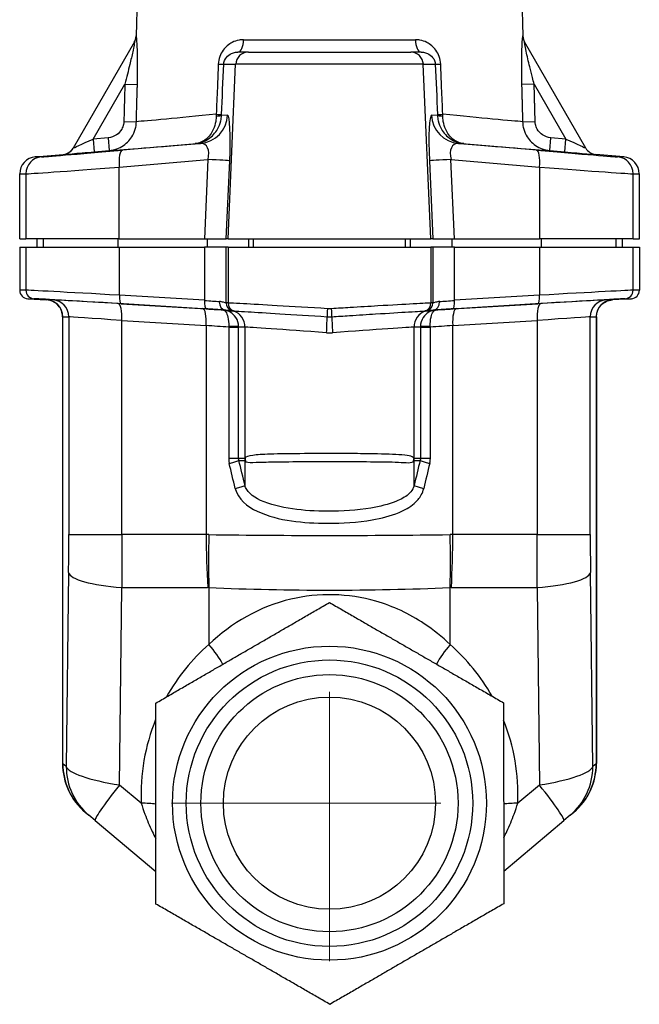
# Model space of a CAD drawing. Units: millimetres. Extents: x 38329 to 76854, y 28492 to 39075.
# Drawn here: x 39981 to 40054, y 30022 to 30138 of the extents above; entities that cross this region are included whole.
import ezdxf

# ---------------------------------------------------------------- set-up
doc = ezdxf.new("R2010")
doc.units = ezdxf.units.MM
doc.linetypes.add('CENTER', pattern=[50.8, 31.75, -6.35, 6.35, -6.35])
doc.layers.add('AM_7', color=4, linetype='CENTER', lineweight=15)

msp = doc.modelspace()

# ---------------------------------------------------------------- linework, layer by layer
for p, q in [((39995.44, 30162.17), (39994.75, 30136)), ((40039.67, 30162.17), (40040.35, 30136)), ((39994.57, 30135.33), (39987.34, 30122.81)), ((40007.42, 30135.58), (40027.68, 30135.58)), ((40047.76, 30122.81), (40040.53, 30135.33)), ((40007.99, 30134.12), (40006.76, 30134.12)), ((40007.99, 30134.12), (40027.12, 30134.12)), ((40028.35, 30134.12), (40027.12, 30134.12)), ((40005.08, 30132.68), (40006.49, 30132.68)), ((40005.6, 30112.12), (40006.49, 30132.68)), ((40028.61, 30132.68), (40006.49, 30132.68)), ((40029.51, 30112.12), (40028.61, 30132.68)), ((40028.61, 30132.68), (40030.02, 30132.68)), ((39989.68, 30123.86), (39993.43, 30130.35)), ((39993.43, 30130.35), (39994.91, 30130.31)), ((40041.67, 30130.35), (40040.19, 30130.31)), ((40041.67, 30130.35), (40045.42, 30123.86)), ((40005.53, 30126.69), (40004.82, 30126.66)), ((40030.28, 30126.66), (40029.57, 30126.69)), ((39993.32, 30125.96), (39994.79, 30125.92)), ((40040.31, 30125.92), (40041.79, 30125.96)), ((39991.47, 30124.02), (39989.68, 30123.86)), ((39991.47, 30124.02), (39991.6, 30122.52)), ((40043.51, 30122.52), (40043.64, 30124.02)), ((40045.42, 30123.86), (40043.64, 30124.02)), ((39989.68, 30123.86), (39989.81, 30122.37)), ((40002.35, 30123.35), (39993.14, 30122.56)), ((40001.72, 30123.33), (40002.35, 30123.35)), ((40032.75, 30123.35), (40033.38, 30123.33)), ((40041.97, 30122.56), (40032.75, 30123.35)), ((40045.29, 30122.37), (40045.42, 30123.86)), ((39982.87, 30121.78), (39986.18, 30122.07)), ((39983.59, 30121.78), (39982.87, 30121.78)), ((39986.18, 30122.07), (39986.17, 30122.06)), ((39989.81, 30122.37), (39991.6, 30122.52)), ((40043.51, 30122.52), (40045.29, 30122.37)), ((40048.93, 30122.06), (40048.93, 30122.07)), ((40052.24, 30121.78), (40048.93, 30122.07)), ((40052.24, 30121.78), (40051.51, 30121.78)), ((39992.78, 30120.57), (40003.23, 30121.47)), ((39992.78, 30112.12), (39992.78, 30120.57)), ((40003.23, 30121.47), (40002.81, 30112.12)), ((40005.37, 30112.12), (40005.79, 30121.31)), ((40029.32, 30121.31), (40029.73, 30112.12)), ((40032.29, 30112.12), (40031.87, 30121.47)), ((40031.87, 30121.47), (40042.32, 30120.57)), ((40042.32, 30120.57), (40042.32, 30112.12)), ((39981.04, 30112.12), (39981.04, 30119.78)), ((39981.04, 30119.78), (39981.77, 30119.78)), ((39981.77, 30119.78), (39981.77, 30112.12)), ((40053.33, 30119.78), (40054.07, 30119.78)), ((40053.33, 30112.12), (40053.33, 30119.78)), ((40054.07, 30112.12), (40054.07, 30119.78)), ((39981.04, 30112.12), (39981.77, 30112.12)), ((39992.78, 30112.12), (39981.77, 30112.12)), ((39983.04, 30112.12), (39983.04, 30111.12)), ((39983.81, 30112.12), (39983.81, 30111.12)), ((39992.61, 30112.12), (39992.61, 30111.12)), ((39992.78, 30112.12), (40002.81, 30112.12)), ((40002.81, 30112.12), (40005.37, 30112.12)), ((40003.13, 30112.12), (40003.13, 30111.12)), ((40005.6, 30112.12), (40005.37, 30112.12)), ((40005.6, 30112.12), (40029.51, 30112.12)), ((40008.04, 30111.12), (40008.04, 30112.12)), ((40008.59, 30111.12), (40008.59, 30112.12)), ((40026.52, 30111.12), (40026.52, 30112.12)), ((40027.06, 30112.12), (40027.06, 30111.12)), ((40029.73, 30112.12), (40029.51, 30112.12)), ((40029.73, 30112.12), (40032.29, 30112.12)), ((40031.97, 30112.12), (40031.97, 30111.12)), ((40032.29, 30112.12), (40042.32, 30112.12)), ((40053.33, 30112.12), (40042.32, 30112.12)), ((40042.49, 30112.12), (40042.49, 30111.12)), ((40051.3, 30112.12), (40051.3, 30111.12)), ((40052.06, 30112.12), (40052.06, 30111.12)), ((40053.33, 30112.12), (40054.07, 30112.12)), ((39981.04, 30111.12), (39981.04, 30106.06)), ((39981.04, 30111.12), (39981.77, 30111.12)), ((39981.77, 30111.12), (39981.77, 30106.06)), ((39981.77, 30111.12), (39992.79, 30111.12)), ((39992.79, 30111.12), (40002.81, 30111.12)), ((39992.79, 30105.47), (39992.79, 30111.12)), ((40002.81, 30111.12), (40002.81, 30104.87)), ((40005.37, 30111.12), (40002.81, 30111.12)), ((40005.37, 30104.56), (40005.37, 30111.12)), ((40005.6, 30111.12), (40005.37, 30111.12)), ((40005.6, 30111.12), (40005.6, 30104.56)), ((40005.6, 30111.12), (40029.51, 30111.12)), ((40029.51, 30111.12), (40029.51, 30104.56)), ((40029.73, 30111.12), (40029.51, 30111.12)), ((40029.73, 30111.12), (40029.73, 30104.56)), ((40032.29, 30111.12), (40029.73, 30111.12)), ((40032.29, 30111.12), (40042.32, 30111.12)), ((40032.29, 30104.87), (40032.29, 30111.12)), ((40042.32, 30111.12), (40053.33, 30111.12)), ((40042.32, 30111.12), (40042.32, 30105.47)), ((40053.33, 30111.12), (40054.07, 30111.12)), ((40053.33, 30106.06), (40053.33, 30111.12)), ((40054.07, 30111.12), (40054.07, 30106.06)), ((39981.77, 30106.06), (39981.04, 30106.06)), ((40002.81, 30104.87), (39992.79, 30105.47)), ((40042.32, 30105.47), (40032.29, 30104.87)), ((40054.07, 30106.06), (40053.33, 30106.06)), ((39981.98, 30105.06), (39982.71, 30105.06)), ((39981.98, 30105.06), (39984.21, 30104.92)), ((39984.95, 30104.93), (39984.25, 30104.93)), ((40002.62, 30103.88), (39992.66, 30104.48)), ((39992.99, 30104.47), (40003.02, 30103.87)), ((40005.6, 30104.56), (40005.37, 30104.56)), ((40029.73, 30104.56), (40029.51, 30104.56)), ((40032.09, 30103.87), (40042.11, 30104.47)), ((40042.45, 30104.48), (40032.49, 30103.88)), ((40050.85, 30104.93), (40050.16, 30104.93)), ((40053.13, 30105.06), (40050.9, 30104.92)), ((40052.4, 30105.06), (40053.13, 30105.06)), ((40005.27, 30103.73), (40005, 30103.74)), ((40006.04, 30103.62), (40006.26, 30103.61)), ((40028.84, 30103.61), (40029.07, 30103.62)), ((40030.1, 30103.74), (40029.83, 30103.73)), ((39986.09, 30102.93), (39986.09, 30050.3)), ((39986.13, 30050.27), (39986.13, 30102.93)), ((39986.13, 30102.93), (39986.82, 30102.93)), ((39986.82, 30102.93), (39986.82, 30077.27)), ((39993.06, 30077.27), (39993.06, 30102.49)), ((39993.06, 30102.49), (40003.02, 30101.89)), ((40032.08, 30101.89), (40042.04, 30102.49)), ((40042.04, 30102.49), (40042.04, 30077.27)), ((40048.28, 30077.27), (40048.28, 30102.93)), ((40048.28, 30102.93), (40048.98, 30102.93)), ((40048.98, 30102.93), (40048.98, 30050.27)), ((40049.02, 30102.93), (40049.02, 30050.3)), ((40003.02, 30101.89), (40003.02, 30077.27)), ((40005.67, 30101.72), (40006.84, 30101.72)), ((40005.67, 30101.72), (40005.67, 30086.24)), ((40006.84, 30101.75), (40007.59, 30101.73)), ((40006.84, 30086.24), (40006.84, 30101.72)), ((40007.59, 30101.73), (40007.59, 30086.27)), ((40027.51, 30101.73), (40028.27, 30101.75)), ((40027.51, 30101.73), (40027.51, 30086.27)), ((40028.27, 30101.72), (40029.44, 30101.72)), ((40028.27, 30101.72), (40028.27, 30086.24)), ((40029.44, 30086.24), (40029.44, 30101.72)), ((40032.08, 30077.27), (40032.08, 30101.89)), ((40006.84, 30086.24), (40005.67, 30086.24)), ((40007.56, 30086.24), (40006.84, 30086.24)), ((40006.87, 30086), (40007.59, 30086)), ((40007.59, 30086), (40007.59, 30083.05)), ((40027.51, 30086), (40027.51, 30083.05)), ((40027.51, 30086), (40028.24, 30086)), ((40028.27, 30086.24), (40027.54, 30086.24)), ((40029.44, 30086.24), (40028.27, 30086.24)), ((39986.82, 30077.27), (39993.06, 30077.27)), ((40003.02, 30077.27), (39993.06, 30077.27)), ((40042.04, 30077.27), (40032.08, 30077.27)), ((40042.04, 30077.27), (40048.28, 30077.27)), ((39986.79, 30072.8), (39986.53, 30049.94)), ((40048.58, 30049.94), (40048.31, 30072.8)), ((39992.81, 30047.76), (39993.09, 30071.04)), ((39993.09, 30071.04), (40003.19, 30071.04)), ((40003.34, 30071.03), (40003.34, 30064.31)), ((40031.77, 30064.31), (40031.77, 30071.03)), ((40031.91, 30071.04), (40042.02, 30071.04)), ((40042.02, 30071.04), (40042.29, 30047.76)), ((39986.09, 30050.3), (39986.13, 30050.27)), ((39986.53, 30049.94), (39986.13, 30050.27)), ((40048.98, 30050.27), (40048.58, 30049.94)), ((40048.98, 30050.27), (40049.02, 30050.3)), ((39995.37, 30045.62), (39992.81, 30047.76)), ((40042.29, 30047.76), (40039.74, 30045.62)), ((39988.8, 30044.53), (39988.76, 30044.55)), ((39988.8, 30044.53), (39989.2, 30044.19)), ((39989.93, 30043.57), (39989.2, 30044.19)), ((40045.91, 30044.19), (40045.17, 30043.57)), ((40045.91, 30044.19), (40046.31, 30044.53)), ((40046.34, 30044.55), (40046.31, 30044.53)), ((39989.93, 30043.57), (39997.09, 30037.57)), ((40038.09, 30037.63), (40045.17, 30043.57))]:
    msp.add_line(p, q)
for radius in [18.5, 16.88, 15.15, 12.5]:
    msp.add_circle((40017.55, 30045.62), radius)
for centre, radius, start, end in [((39993.25, 30136.04), 1.5, 330, 358.5), ((40041.85, 30136.04), 1.5, 181.5, 210), ((40018.84, 30046.66), 23.5, 131.2883, 150.7157), ((40016.26, 30046.66), 23.5, 29.5155, 48.7117), ((40018.84, 30046.66), 23.5, 157.9245, 182.5257), ((40016.26, 30046.66), 23.5, 357.4743, 21.8794), ((39993.59, 30050.3), 7.5, 180, 230), ((40041.52, 30050.3), 7.5, 310, 0)]:
    msp.add_arc(centre, radius, start, end)
for centre, major_axis, ratio, start_param, end_param in [((39993.27, 30136.08), (1.3, -0.75), 0.996298, 0, 0.498954), ((40041.83, 30136.08), (-1.3, -0.75), 0.996298, 5.784232, 6.283185), ((40006.76, 30135.62), (0, -1.5), 0.444076, 0, 1.544616), ((40028.35, 30135.62), (0, -1.5), 0.444076, 4.738569, 6.283185), ((40007.99, 30132.62), (0, 1.5), 0.996195, 0, 1.527163), ((40027.12, 30132.62), (0, 1.5), 0.996195, 4.756022, 6.283185), ((40003.59, 30132.75), (1.5, -0.07), 0.001421, 5.322416, 6.196002), ((40005.05, 30169.33), (-23.34, -536.58), 0.003039, 1.491507, 1.50257), ((40031.51, 30132.75), (-1.5, -0.07), 0.001421, 0.087183, 0.960769), ((40030.06, 30169.33), (23.34, -536.58), 0.003039, 4.780615, 4.791678), ((40002.05, 30126.84), (0.12, -3.5), 0.996178, 0.052319, 1.49215), ((40003.33, 30126.83), (1.5, -0.07), 0.001034, 5.330885, 6.196002), ((40003.33, 30126.73), (1.5, -0.06), 0.067078, 5.335174, 6.195805), ((40005.27, 30121.14), (0.27, 5.54), 0.091974, 4.747527, 6.29086), ((40029.84, 30121.14), (0.27, -5.54), 0.091974, 3.133918, 4.677251), ((40033.06, 30126.84), (-0.12, -3.5), 0.996178, 4.791035, 6.230866), ((40031.77, 30126.83), (-1.5, -0.07), 0.001034, 0.087183, 0.9523), ((40031.78, 30126.73), (-1.5, -0.06), 0.067078, 0.08738, 0.948011), ((39989.69, 30123.88), (-2.35, -1.07), 0.003766, 6.277911, 7.848707), ((40017.8, 30124.83), (-26.5, -2.32), 0.00455, 0.151328, 0.918693), ((40001.79, 30121.3), (-1.02, -1.97), 0.582998, 1.94719, 3.490523), ((40033.32, 30121.3), (-1.02, 1.97), 0.582998, 5.934255, 7.477588), ((40017.31, 30124.83), (26.5, -2.32), 0.00455, 5.364492, 6.131857), ((40045.41, 30123.88), (2.35, -1.07), 0.003766, 4.717663, 6.288459), ((39983.04, 30119.78), (-2, 0), 0.99863, 4.799775, 6.283185), ((39983.77, 30119.78), (0, 2), 0.99863, 0.087386, 1.570796), ((39996.58, 30122.92), (-13, -1.14), 0.00455, 0.051962, 1.30269), ((39986.04, 30123.56), (1.3, -0.75), 0.999984, 5.323247, 6.283185), ((39989.82, 30122.38), (-3.65, -0.32), 0.003742, 6.280565, 7.851362), ((39986.05, 30123.56), (0.75, 1.3), 0.999984, 3.752451, 4.712389), ((39993.31, 30120.57), (-0.17, 1.99), 0.263612, 0.004735, 1.548069), ((40038.53, 30122.92), (13, -1.14), 0.00455, 4.980495, 6.231224), ((40041.79, 30120.57), (0.17, 1.99), 0.263612, 4.735117, 6.27845), ((40045.28, 30122.38), (3.65, -0.32), 0.003742, 4.715009, 6.285805), ((40049.06, 30123.56), (0.75, -1.3), 0.999984, 4.712389, 5.672327), ((40049.06, 30123.56), (-1.3, -0.75), 0.999984, 0, 0.959938), ((40051.34, 30119.78), (0, 2), 0.99863, 4.712389, 6.1958), ((40052.06, 30119.78), (2, 0), 0.99863, 0, 1.483411), ((39996.75, 30120.92), (-15, -1.14), 0.003951, 0.05206, 1.302789), ((40002.3, 30121.47), (3.5, -0.16), 0.012304, 0.08719, 1.303364), ((40032.8, 30121.47), (-3.5, -0.16), 0.012304, 4.979821, 6.195995), ((40038.36, 30120.92), (15, -1.14), 0.003951, 4.980397, 6.231125), ((39982.04, 30106.06), (-1, 0), 0.99863, 0, 1.509626), ((39982.77, 30106.06), (0, -1), 0.99863, 4.712389, 6.222015), ((39996.75, 30105.2), (-15, 0.86), 0.002982, 4.979935, 6.230996), ((39993.05, 30105.47), (-0.06, -0.998), 0.263756, 4.728288, 6.279868), ((40042.05, 30105.47), (0.06, -0.998), 0.263756, 0.003317, 1.554897), ((40038.35, 30105.2), (15, 0.86), 0.002982, 0.05219, 1.30325), ((40052.34, 30106.06), (0, -1), 0.99863, 0.06117, 1.570796), ((40053.07, 30106.06), (1, 0), 0.99863, 4.773559, 6.283185), ((39996.69, 30104.2), (-14, 0.86), 0.003193, 4.97996, 6.231021), ((40016.21, 30102.97), (-32, 1.96), 0.003193, 6.231021, 6.283181), ((39984.13, 30102.93), (0, 2), 0.99863, 4.712389, 6.222015), ((39984.82, 30102.93), (0, 2), 0.99863, 4.712389, 6.222015), ((39995.43, 30104.28), (-10.5, 0.64), 0.003193, 4.97996, 6.231021), ((39992.53, 30102.49), (0.12, 2), 0.263756, 4.728288, 6.279868), ((40003.08, 30104.87), (-0.06, -0.998), 0.263756, 4.728288, 6.279868), ((40001.89, 30104.95), (3.5, -0.28), 0.004096, 4.980087, 5.584253), ((40005.33, 30104.73), (-0.057, -0.998), 0.764801, 4.756223, 6.278219), ((40006.37, 30104.56), (-0.025, -1), 0.996192, 4.736816, 5.967775), ((40006.59, 30104.56), (-0.025, -1), 0.996192, 4.736816, 5.967775), ((40006.59, 30104.56), (-0.027, -1), 0.996144, 4.738868, 5.969828), ((40028.51, 30104.56), (0.025, -1), 0.996192, 0.31541, 1.54637), ((40028.51, 30104.56), (0.027, -1), 0.996144, 0.313358, 1.544318), ((40028.73, 30104.56), (0.025, -1), 0.996192, 0.31541, 1.54637), ((40029.77, 30104.73), (0.057, -0.998), 0.764801, 0.004966, 1.526962), ((40033.22, 30104.95), (-3.5, -0.28), 0.004096, 0.698932, 1.303098), ((40032.03, 30104.87), (0.06, -0.998), 0.263756, 0.003317, 1.554897), ((40042.57, 30102.49), (-0.12, 2), 0.263756, 0.003317, 1.554897), ((40038.42, 30104.2), (14, 0.86), 0.003193, 0.052165, 1.303225), ((40039.67, 30104.28), (10.5, 0.64), 0.003193, 0.052165, 1.303225), ((40050.28, 30102.93), (0, 2), 0.99863, 0.06117, 1.570796), ((40050.98, 30102.93), (0, 2), 0.99863, 0.06117, 1.570796), ((40018.9, 30102.97), (32, 1.96), 0.003193, 0.000005, 0.052165), ((40002.49, 30101.89), (0.12, 2), 0.263756, 4.728288, 6.279868), ((40017.67, 30102.79), (-57, 3.49), 0.003193, 4.936804, 4.97996), ((40001.83, 30103.95), (4.5, -0.28), 0.003193, 4.97996, 5.584126), ((40005.6, 30101.73), (0.05, 2), 0.996192, 4.736816, 5.967774), ((40017.33, 30103.88), (-0.066, -0.998), 0.019917, 4.713715, 5.945194), ((40017.77, 30103.88), (0.066, -0.998), 0.019917, 0.337991, 1.56947), ((40029.51, 30101.73), (-0.05, 2), 0.996192, 0.315411, 1.54637), ((40033.28, 30103.95), (-4.5, -0.28), 0.003193, 0.699059, 1.303225), ((40017.43, 30102.79), (57, 3.49), 0.003193, 1.303225, 1.346381), ((40032.61, 30101.89), (-0.12, 2), 0.263756, 0.003317, 1.554897), ((40016.09, 30100.97), (-30, 1.96), 0.003405, 6.231048, 6.283407), ((39995.31, 30102.29), (-8.5, 0.64), 0.003937, 4.980063, 6.231123), ((40017.13, 30101.06), (0.12, 2), 0.035545, 4.714559, 5.945042), ((40017.98, 30101.06), (-0.12, 2), 0.035545, 0.338144, 1.568626), ((40039.8, 30102.29), (8.5, 0.64), 0.003937, 0.052062, 1.303123), ((40019.02, 30100.97), (30, 1.96), 0.003405, 6.282963, 6.335323), ((40017.55, 30100.79), (-55, 3.49), 0.003309, 4.930378, 4.979975), ((40005.34, 30101.75), (1.5, -0.01), 0.046745, 0.087362, 1.350768), ((40017.55, 30100.99), (-10, 0.73), 0.003826, 4.748289, 6.1962), ((40017.55, 30100.99), (10, 0.73), 0.003826, 0.086986, 1.534897), ((40029.76, 30101.75), (-1.5, -0.01), 0.046745, 4.932417, 6.195823), ((40017.55, 30100.79), (55, 3.49), 0.003309, 1.30321, 1.352807), ((40005.42, 30085.65), (1.46, 0.36), 0.052287, 4.922575, 6.198207), ((40019.01, 30015.43), (-56.31, 235.95), 0.019746, 4.998382, 5.011447), ((40008.56, 30086.24), (0, 1), 0.996195, 1.570796, 1.805829), ((40008.59, 30086.27), (0.891, -0.455), 0.981992, 3.621087, 4.048855), ((40026.52, 30086.27), (0.891, 0.455), 0.981992, 5.375923, 5.803691), ((40026.55, 30086.24), (0, -1), 0.996195, 1.335763, 1.570796), ((40016.1, 30015.43), (56.31, 235.95), 0.019746, 1.271738, 1.284804), ((40029.69, 30085.65), (-1.46, 0.36), 0.052287, 0.084978, 1.360611), ((40017.55, 30015.08), (-54.81, 235.95), 0.019276, 4.998616, 5.011681), ((40017.55, 30015.08), (54.81, 235.95), 0.019276, 1.271504, 1.284569), ((40006.14, 30082.71), (1.46, 0.36), 0.048991, 4.909915, 6.198222), ((40028.97, 30082.71), (-1.46, 0.36), 0.048991, 0.084964, 1.37327), ((39985.64, 30077.27), (0, -21.5), 0.05513, 1.361582, 1.570796), ((39994.12, 30077.27), (0, 30), 0.035347, 1.570796, 1.78001), ((40017.55, 29959.52), (-18.1, 117.47), 0.442101, 6.209193, 6.215161), ((40010.95, 30077.27), (0, -30), 0.264202, 4.712389, 4.921603), ((40011.09, 30077.26), (-0.87, -29.99), 0.258339, 4.719906, 4.929204), ((40017.55, 30079.89), (-55, 0), 0.049441, 1.309389, 1.832204), ((40017.55, 29959.52), (18.1, 117.47), 0.442101, 0.068024, 0.073992), ((40024.01, 30077.26), (-0.87, 29.99), 0.258339, 4.495574, 4.704872), ((40024.16, 30077.27), (0, 30), 0.264202, 4.503175, 4.712389), ((40040.98, 30077.27), (0, -30), 0.035347, 1.361582, 1.570796), ((40049.47, 30077.27), (0, 21.5), 0.05513, 1.570796, 1.78001), ((39995.28, 30072.8), (-8.5, 0.1), 0.217965, 0.053651, 1.311923), ((40039.82, 30072.8), (8.5, 0.1), 0.217965, 4.971263, 6.229534), ((40009.8, 29953.29), (-6.89, 117.74), 0.204106, 6.265269, 6.271237), ((40017.55, 30079.89), (55, 0), 0.166711, 4.450981, 4.973797), ((40025.31, 29953.29), (6.89, 117.74), 0.204106, 0.011948, 0.017917), ((40002.05, 30063.27), (3.3, -3.76), 0.331271, 0.951879, 1.556323), ((40033.06, 30063.27), (-3.3, -3.76), 0.331271, 4.726862, 5.323752), ((39993.62, 30050.27), (-4.82, -5.75), 0.997668, 5.409371, 6.283185), ((39994.02, 30049.94), (-4.82, -5.75), 0.997668, 5.409371, 6.283185), ((39995.01, 30049.11), (-8.49, 0.95), 0.190485, 0.072708, 1.33098), ((40040.1, 30049.11), (8.49, 0.95), 0.190485, 4.952205, 6.210477), ((40041.09, 30049.94), (4.82, -5.75), 0.997668, 0, 0.873814), ((40041.49, 30050.27), (4.82, -5.75), 0.997668, 0, 0.873814), ((39994.75, 30049.32), (-4.82, -5.75), 0.068182, 5.043637, 6.283185), ((40040.35, 30049.32), (4.82, -5.75), 0.068182, 0, 1.239549), ((39994.08, 30044.58), (5, 0.22), 0.203508, 0.916862, 1.300163), ((40041.03, 30044.58), (5, -0.22), 0.203508, 1.84143, 2.211835)]:
    msp.add_ellipse(centre, major_axis=major_axis, ratio=ratio, start_param=start_param, end_param=end_param)
for points, knots in [([(39994.77, 30136.04), (39994.76, 30136.02), (39994.75, 30136.01), (39994.75, 30136), (39994.75, 30136), (39994.75, 30136)], [-0.04307421, -0.04307421, -0.04307421, -0.04307421, -0.00809206, -0.00809206, 0, 0, 0, 0]), ([(39994.91, 30130.31), (39994.93, 30131.2), (39994.94, 30132.08), (39994.93, 30133.54), (39994.92, 30134.13), (39994.88, 30134.99), (39994.86, 30135.31), (39994.83, 30135.71), (39994.82, 30135.84), (39994.8, 30135.98), (39994.79, 30136.02), (39994.78, 30136.04), (39994.77, 30136.04), (39994.77, 30136.04)], [0, 0, 0, 0, 0.2650692, 0.2650692, 0.448492, 0.448492, 0.5631313, 0.5631313, 0.6347808, 0.6347808, 0.6795617, 0.6795617, 0.7075498, 0.7075498, 0.7075498, 0.7075498]), ([(40040.33, 30136.04), (40040.3, 30136.1), (40040.24, 30135.45), (40040.18, 30134.08), (40040.17, 30133.35), (40040.16, 30132.15), (40040.17, 30131.67), (40040.18, 30130.9), (40040.19, 30130.61), (40040.19, 30130.31)], [0, 0, 0, 0, 0.2509284, 0.2509284, 0.4771173, 0.4771173, 0.6184854, 0.6184854, 0.7068405, 0.7068405, 0.7068405, 0.7068405]), ([(40040.35, 30136), (40040.35, 30136), (40040.35, 30136), (40040.34, 30136.02), (40040.34, 30136.03), (40040.33, 30136.04)], [0, 0, 0, 0, 0.02339488, 0.02339488, 0.04307421, 0.04307421, 0.04307421, 0.04307421]), ([(39994.57, 30135.33), (39994.58, 30135.33), (39994.58, 30135.33), (39994.58, 30135.31), (39994.58, 30135.28), (39994.56, 30135.17), (39994.54, 30135.05), (39994.48, 30134.71), (39994.42, 30134.44), (39994.26, 30133.7), (39994.14, 30133.18), (39993.84, 30131.91), (39993.64, 30131.13), (39993.43, 30130.35)], [-0.7075498, -0.7075498, -0.7075498, -0.7075498, -0.6795617, -0.6795617, -0.6347808, -0.6347808, -0.5631313, -0.5631313, -0.448492, -0.448492, -0.2650692, -0.2650692, 0, 0, 0, 0]), ([(40007.42, 30135.58), (40007.24, 30135.58), (40007.07, 30135.56), (40006.61, 30135.48), (40006.34, 30135.39), (40005.68, 30135.05), (40005.3, 30134.74), (40004.69, 30133.89), (40004.47, 30133.31), (40004.45, 30132.71)], [0, 0, 0, 0, 0.0633472, 0.0633472, 0.1647027, 0.1647027, 0.3268716, 0.3268716, 0.5067776, 0.5067776, 0.5067776, 0.5067776]), ([(40030.66, 30132.71), (40030.63, 30133.31), (40030.42, 30133.89), (40029.8, 30134.74), (40029.43, 30135.05), (40028.76, 30135.39), (40028.49, 30135.48), (40028.04, 30135.56), (40027.86, 30135.58), (40027.68, 30135.58)], [0, 0, 0, 0, 0.1799061, 0.1799061, 0.3420749, 0.3420749, 0.4434304, 0.4434304, 0.5067776, 0.5067776, 0.5067776, 0.5067776]), ([(40041.67, 30130.35), (40041.6, 30130.61), (40041.54, 30130.87), (40041.36, 30131.55), (40041.26, 30131.96), (40041, 30133.02), (40040.85, 30133.65), (40040.6, 30134.84), (40040.5, 30135.39), (40040.53, 30135.33)], [-0.7068405, -0.7068405, -0.7068405, -0.7068405, -0.6184854, -0.6184854, -0.4771173, -0.4771173, -0.2509284, -0.2509284, 0, 0, 0, 0]), ([(40005.08, 30132.68), (40005.1, 30132.98), (40005.22, 30133.27), (40005.57, 30133.7), (40005.78, 30133.85), (40006.15, 30134.02), (40006.3, 30134.07), (40006.56, 30134.11), (40006.66, 30134.12), (40006.76, 30134.12)], [-0.5067776, -0.5067776, -0.5067776, -0.5067776, -0.3268716, -0.3268716, -0.1647027, -0.1647027, -0.0633472, -0.0633472, 0, 0, 0, 0]), ([(40028.35, 30134.12), (40028.45, 30134.12), (40028.55, 30134.11), (40028.8, 30134.07), (40028.95, 30134.02), (40029.33, 30133.85), (40029.54, 30133.7), (40029.89, 30133.27), (40030.01, 30132.98), (40030.02, 30132.68)], [-0.5067776, -0.5067776, -0.5067776, -0.5067776, -0.4434304, -0.4434304, -0.3420749, -0.3420749, -0.1799061, -0.1799061, 0, 0, 0, 0]), ([(40004.45, 30132.71), (40004.41, 30131.78), (40004.37, 30130.85), (40004.29, 30128.88), (40004.24, 30127.83), (40004.2, 30126.79)], [-1.5024378, -1.5024378, -1.5024378, -1.5024378, -1.49722623, -1.49722623, -1.49137512, -1.49137512, -1.49137512, -1.49137512]), ([(40030.9, 30126.79), (40030.86, 30127.83), (40030.82, 30128.88), (40030.73, 30130.85), (40030.69, 30131.78), (40030.66, 30132.71)], [1.49137512, 1.49137512, 1.49137512, 1.49137512, 1.49722623, 1.49722623, 1.5024378, 1.5024378, 1.5024378, 1.5024378]), ([(39993.43, 30130.35), (39993.43, 30130.17), (39993.42, 30129.99), (39993.41, 30129.51), (39993.4, 30129.22), (39993.38, 30128.46), (39993.37, 30127.99), (39993.34, 30127), (39993.33, 30126.48), (39993.32, 30125.96)], [0, 0, 0, 0, 0.0549211, 0.0549211, 0.1427948, 0.1427948, 0.2833928, 0.2833928, 0.4393686, 0.4393686, 0.4393686, 0.4393686]), ([(39994.79, 30125.92), (39994.81, 30126.44), (39994.82, 30126.96), (39994.85, 30127.95), (39994.86, 30128.42), (39994.88, 30129.18), (39994.89, 30129.47), (39994.9, 30129.95), (39994.91, 30130.13), (39994.91, 30130.31)], [-0.4393686, -0.4393686, -0.4393686, -0.4393686, -0.2833928, -0.2833928, -0.1427948, -0.1427948, -0.0549211, -0.0549211, 0, 0, 0, 0]), ([(40040.19, 30130.31), (40040.2, 30130.05), (40040.21, 30129.79), (40040.22, 30129.3), (40040.23, 30129.06), (40040.24, 30128.68), (40040.24, 30128.54), (40040.25, 30128.3), (40040.25, 30128.21), (40040.26, 30127.93), (40040.26, 30127.75), (40040.27, 30127.27), (40040.28, 30126.98), (40040.3, 30126.43), (40040.3, 30126.18), (40040.31, 30125.92)], [-0.4393686, -0.4393686, -0.4393686, -0.4393686, -0.3613807, -0.3613807, -0.2910817, -0.2910817, -0.2471449, -0.2471449, -0.2196843, -0.2196843, -0.1647632, -0.1647632, -0.0768895, -0.0768895, 0, 0, 0, 0]), ([(40041.79, 30125.96), (40041.78, 30126.22), (40041.78, 30126.47), (40041.76, 30127.02), (40041.75, 30127.31), (40041.74, 30127.79), (40041.74, 30127.97), (40041.73, 30128.25), (40041.73, 30128.34), (40041.72, 30128.58), (40041.72, 30128.72), (40041.71, 30129.1), (40041.7, 30129.34), (40041.69, 30129.83), (40041.68, 30130.09), (40041.67, 30130.35)], [0, 0, 0, 0, 0.0768895, 0.0768895, 0.1647632, 0.1647632, 0.2196843, 0.2196843, 0.2471449, 0.2471449, 0.2910817, 0.2910817, 0.3613807, 0.3613807, 0.4393686, 0.4393686, 0.4393686, 0.4393686]), ([(40004.2, 30126.79), (40001.92, 30126.57), (39999.89, 30126.37), (39996.54, 30126.06), (39995.39, 30125.96), (39994.79, 30125.92)], [-0.9022204, -0.9022204, -0.9022204, -0.9022204, -0.5339294, -0.5339294, -0.1114555, -0.1114555, -0.1114555, -0.1114555]), ([(40001.72, 30123.33), (40002.28, 30123.38), (40002.82, 30123.57), (40003.72, 30124.18), (40004.09, 30124.57), (40004.53, 30125.34), (40004.66, 30125.67), (40004.78, 30126.22), (40004.81, 30126.44), (40004.82, 30126.66)], [-0.3018048, -0.3018048, -0.3018048, -0.3018048, -0.1946641, -0.1946641, -0.0980866, -0.0980866, -0.0377256, -0.0377256, 0, 0, 0, 0]), ([(40004.2, 30126.61), (40004.2, 30126.39), (40004.18, 30126.17), (40004.08, 30125.62), (40003.99, 30125.3), (40003.65, 30124.54), (40003.35, 30124.15), (40002.63, 30123.55), (40002.18, 30123.37), (40001.72, 30123.33)], [0, 0, 0, 0, 0.0377256, 0.0377256, 0.0980866, 0.0980866, 0.1946641, 0.1946641, 0.3018048, 0.3018048, 0.3018048, 0.3018048]), ([(40004.2, 30126.79), (40004.2, 30126.78), (40004.2, 30126.77), (40004.2, 30126.75), (40004.2, 30126.74), (40004.2, 30126.71), (40004.2, 30126.69), (40004.2, 30126.65), (40004.2, 30126.63), (40004.2, 30126.61)], [0, 0, 0, 0, 0.00126911, 0.00126911, 0.00329968, 0.00329968, 0.0065486, 0.0065486, 0.01015286, 0.01015286, 0.01015286, 0.01015286]), ([(40004.82, 30126.66), (40004.82, 30126.67), (40004.82, 30126.69), (40004.82, 30126.71), (40004.82, 30126.72), (40004.82, 30126.74), (40004.82, 30126.74), (40004.82, 30126.75), (40004.82, 30126.76), (40004.82, 30126.76)], [-0.01015286, -0.01015286, -0.01015286, -0.01015286, -0.0065486, -0.0065486, -0.00329968, -0.00329968, -0.00126911, -0.00126911, 0, 0, 0, 0]), ([(40030.28, 30126.76), (40030.28, 30126.76), (40030.28, 30126.75), (40030.28, 30126.74), (40030.28, 30126.74), (40030.28, 30126.72), (40030.28, 30126.71), (40030.28, 30126.69), (40030.28, 30126.67), (40030.28, 30126.66)], [-0.01015286, -0.01015286, -0.01015286, -0.01015286, -0.00888375, -0.00888375, -0.00685318, -0.00685318, -0.00360427, -0.00360427, 0, 0, 0, 0]), ([(40030.28, 30126.66), (40030.29, 30126.44), (40030.32, 30126.22), (40030.45, 30125.67), (40030.58, 30125.34), (40031.01, 30124.57), (40031.38, 30124.18), (40032.29, 30123.57), (40032.83, 30123.38), (40033.38, 30123.33)], [-0.3011066, -0.3011066, -0.3011066, -0.3011066, -0.2633818, -0.2633818, -0.2030222, -0.2030222, -0.1064467, -0.1064467, 0.0006917, 0.0006917, 0.0006917, 0.0006917]), ([(40040.31, 30125.92), (40039.71, 30125.96), (40038.57, 30126.06), (40035.21, 30126.37), (40033.19, 30126.57), (40030.9, 30126.79)], [0.1114555, 0.1114555, 0.1114555, 0.1114555, 0.5339294, 0.5339294, 0.9022204, 0.9022204, 0.9022204, 0.9022204]), ([(40030.91, 30126.61), (40030.91, 30126.63), (40030.91, 30126.65), (40030.9, 30126.69), (40030.9, 30126.71), (40030.9, 30126.74), (40030.9, 30126.75), (40030.9, 30126.77), (40030.9, 30126.78), (40030.9, 30126.79)], [0, 0, 0, 0, 0.00360427, 0.00360427, 0.00685318, 0.00685318, 0.00888375, 0.00888375, 0.01015286, 0.01015286, 0.01015286, 0.01015286]), ([(40033.38, 30123.33), (40032.92, 30123.37), (40032.48, 30123.55), (40031.75, 30124.15), (40031.46, 30124.54), (40031.12, 30125.3), (40031.02, 30125.62), (40030.93, 30126.17), (40030.91, 30126.39), (40030.91, 30126.61)], [-0.0006917, -0.0006917, -0.0006917, -0.0006917, 0.1064467, 0.1064467, 0.2030222, 0.2030222, 0.2633818, 0.2633818, 0.3011066, 0.3011066, 0.3011066, 0.3011066]), ([(39993.32, 30125.96), (39993.31, 30125.84), (39993.3, 30125.72), (39993.23, 30125.4), (39993.16, 30125.22), (39992.91, 30124.77), (39992.7, 30124.54), (39992.15, 30124.17), (39991.81, 30124.05), (39991.47, 30124.02)], [-0.2918041, -0.2918041, -0.2918041, -0.2918041, -0.2553286, -0.2553286, -0.1969677, -0.1969677, -0.1035904, -0.1035904, 0, 0, 0, 0]), ([(39991.6, 30122.52), (39992.19, 30122.57), (39992.78, 30122.78), (39993.73, 30123.43), (39994.1, 30123.85), (39994.53, 30124.63), (39994.65, 30124.95), (39994.76, 30125.49), (39994.79, 30125.71), (39994.79, 30125.92)], [0, 0, 0, 0, 0.1035904, 0.1035904, 0.1969677, 0.1969677, 0.2553286, 0.2553286, 0.2918041, 0.2918041, 0.2918041, 0.2918041]), ([(40040.31, 30125.92), (40040.32, 30125.71), (40040.34, 30125.49), (40040.46, 30124.95), (40040.58, 30124.63), (40041, 30123.85), (40041.38, 30123.43), (40042.33, 30122.78), (40042.91, 30122.57), (40043.51, 30122.52)], [0, 0, 0, 0, 0.0364755, 0.0364755, 0.0948363, 0.0948363, 0.1882136, 0.1882136, 0.2918041, 0.2918041, 0.2918041, 0.2918041]), ([(40043.64, 30124.02), (40043.29, 30124.05), (40042.96, 30124.17), (40042.41, 30124.54), (40042.19, 30124.77), (40041.94, 30125.22), (40041.87, 30125.4), (40041.81, 30125.72), (40041.79, 30125.84), (40041.79, 30125.96)], [-0.2918041, -0.2918041, -0.2918041, -0.2918041, -0.1882136, -0.1882136, -0.0948363, -0.0948363, -0.0364755, -0.0364755, 0, 0, 0, 0]), ([(39986.09, 30102.93), (39986.09, 30102.93), (39986.09, 30102.94), (39986.08, 30103.18), (39986.04, 30103.42), (39985.86, 30103.87), (39985.74, 30104.08), (39985.4, 30104.46), (39985.19, 30104.61), (39984.72, 30104.84), (39984.47, 30104.91), (39984.21, 30104.92)], [-0.3028272, -0.3028272, -0.3028272, -0.3028272, -0.3014257, -0.3014257, -0.2288414, -0.2288414, -0.1562573, -0.1562573, -0.0781285, -0.0781285, 0, 0, 0, 0]), ([(40005.37, 30104.56), (40005.34, 30104.56), (40005.23, 30104.6), (40004.93, 30104.68), (40004.76, 30104.72), (40004.57, 30104.73)], [1.375996, 1.375996, 1.375996, 1.375996, 1.533149, 1.533149, 1.6503112, 1.6503112, 1.6503112, 1.6503112]), ([(40017.31, 30103.88), (40015.25, 30104.01), (40013.19, 30104.13), (40009.79, 30104.33), (40008.41, 30104.41), (40006.78, 30104.5), (40006.3, 30104.52), (40005.79, 30104.55), (40005.66, 30104.55), (40005.6, 30104.56)], [0, 0, 0, 0, 0.568632, 0.568632, 1.081202, 1.081202, 1.401558, 1.401558, 1.601781, 1.601781, 1.601781, 1.601781]), ([(40029.51, 30104.56), (40029.32, 30104.55), (40028.6, 30104.51), (40026.34, 30104.39), (40024.9, 30104.3), (40022.22, 30104.15), (40021.12, 30104.08), (40019.25, 30103.97), (40018.52, 30103.92), (40017.79, 30103.88)], [0, 0, 0, 0, 0.568692, 0.568692, 1.081316, 1.081316, 1.401707, 1.401707, 1.60195, 1.60195, 1.60195, 1.60195]), ([(40029.51, 30104.56), (40029.51, 30104.56), (40029.51, 30104.56), (40029.51, 30104.56), (40029.51, 30104.56), (40029.51, 30104.56), (40029.51, 30104.56), (40029.51, 30104.56), (40029.51, 30104.56), (40029.51, 30104.56)], [-0.000604569, -0.000604569, -0.000604569, -0.000604569, -0.000389947, -0.000389947, -0.0001964849, -0.0001964849, -0.0000755711, -0.0000755711, 0, 0, 0, 0]), ([(40030.54, 30104.73), (40030.34, 30104.72), (40030.18, 30104.68), (40029.87, 30104.6), (40029.77, 30104.56), (40029.73, 30104.56)], [0, 0, 0, 0, 0.1171621, 0.1171621, 0.2744333, 0.2744333, 0.2744333, 0.2744333]), ([(40049.02, 30102.93), (40049.02, 30102.93), (40049.02, 30102.94), (40049.02, 30103.18), (40049.07, 30103.42), (40049.24, 30103.87), (40049.37, 30104.08), (40049.7, 30104.46), (40049.91, 30104.61), (40050.38, 30104.84), (40050.64, 30104.91), (40050.9, 30104.92)], [-0.0014015, -0.0014015, -0.0014015, -0.0014015, 0, 0, 0.0725843, 0.0725843, 0.1451684, 0.1451684, 0.2232972, 0.2232972, 0.3014257, 0.3014257, 0.3014257, 0.3014257]), ([(40006.84, 30101.75), (40006.84, 30102.15), (40006.72, 30102.54), (40006.34, 30103.12), (40006.1, 30103.34), (40005.68, 30103.58), (40005.51, 30103.65), (40005.22, 30103.72), (40005.11, 30103.73), (40005, 30103.74)], [-0.08422572, -0.08422572, -0.08422572, -0.08422572, -0.05418668, -0.05418668, -0.02710925, -0.02710925, -0.01018585, -0.01018585, 0.00039127, 0.00039127, 0.00039127, 0.00039127]), ([(40005, 30103.74), (40005.05, 30103.74), (40005.09, 30103.72), (40005.21, 30103.67), (40005.27, 30103.6), (40005.43, 30103.38), (40005.52, 30103.17), (40005.65, 30102.6), (40005.69, 30102.21), (40005.67, 30101.81)], [-0.00039127, -0.00039127, -0.00039127, -0.00039127, 0.01018585, 0.01018585, 0.02710925, 0.02710925, 0.05418668, 0.05418668, 0.08422572, 0.08422572, 0.08422572, 0.08422572]), ([(40005.27, 30103.73), (40005.45, 30103.72), (40005.6, 30103.7), (40005.88, 30103.65), (40005.99, 30103.62), (40006.04, 30103.62)], [-1.6503112, -1.6503112, -1.6503112, -1.6503112, -1.533149, -1.533149, -1.375996, -1.375996, -1.375996, -1.375996]), ([(40006.26, 30103.61), (40006.32, 30103.61), (40006.44, 30103.61), (40006.92, 30103.58), (40007.37, 30103.56), (40008.89, 30103.47), (40010.18, 30103.39), (40013.38, 30103.19), (40015.32, 30103.06), (40017.26, 30102.94)], [-1.601781, -1.601781, -1.601781, -1.601781, -1.401558, -1.401558, -1.081202, -1.081202, -0.568632, -0.568632, 0, 0, 0, 0]), ([(40017.84, 30102.94), (40018.53, 30102.98), (40019.22, 30103.03), (40020.98, 30103.14), (40022.02, 30103.21), (40024.53, 30103.36), (40025.88, 30103.45), (40027.99, 30103.57), (40028.67, 30103.61), (40028.84, 30103.61)], [-1.60195, -1.60195, -1.60195, -1.60195, -1.401707, -1.401707, -1.081316, -1.081316, -0.568692, -0.568692, 0, 0, 0, 0]), ([(40030.1, 30103.74), (40029.99, 30103.73), (40029.88, 30103.72), (40029.59, 30103.65), (40029.42, 30103.58), (40029, 30103.34), (40028.77, 30103.12), (40028.39, 30102.54), (40028.27, 30102.15), (40028.27, 30101.75)], [-0.08461699, -0.08461699, -0.08461699, -0.08461699, -0.07403987, -0.07403987, -0.05711647, -0.05711647, -0.03003903, -0.03003903, 0, 0, 0, 0]), ([(40028.84, 30103.61), (40028.84, 30103.61), (40028.84, 30103.61), (40028.84, 30103.61), (40028.84, 30103.61), (40028.84, 30103.61), (40028.84, 30103.61), (40028.84, 30103.61), (40028.84, 30103.61), (40028.84, 30103.61)], [0, 0, 0, 0, 0.0000755711, 0.0000755711, 0.0001964849, 0.0001964849, 0.000389947, 0.000389947, 0.000604569, 0.000604569, 0.000604569, 0.000604569]), ([(40029.07, 30103.62), (40029.11, 30103.62), (40029.22, 30103.65), (40029.5, 30103.7), (40029.66, 30103.72), (40029.83, 30103.73)], [-0.2744333, -0.2744333, -0.2744333, -0.2744333, -0.1171621, -0.1171621, 0, 0, 0, 0]), ([(40029.43, 30101.81), (40029.42, 30102.21), (40029.45, 30102.6), (40029.58, 30103.17), (40029.67, 30103.38), (40029.83, 30103.6), (40029.9, 30103.67), (40030.01, 30103.72), (40030.06, 30103.74), (40030.1, 30103.74)], [0, 0, 0, 0, 0.03003903, 0.03003903, 0.05711647, 0.05711647, 0.07403987, 0.07403987, 0.08461699, 0.08461699, 0.08461699, 0.08461699]), ([(40005.67, 30101.81), (40005.67, 30101.81), (40005.67, 30101.8), (40005.67, 30101.8), (40005.67, 30101.79), (40005.67, 30101.77), (40005.67, 30101.76), (40005.67, 30101.74), (40005.67, 30101.73), (40005.67, 30101.72)], [0, 0, 0, 0, 0.000280467, 0.000280467, 0.000729215, 0.000729215, 0.001447211, 0.001447211, 0.002243738, 0.002243738, 0.002243738, 0.002243738]), ([(40006.84, 30101.72), (40006.84, 30101.73), (40006.84, 30101.73), (40006.84, 30101.73), (40006.84, 30101.74), (40006.84, 30101.74), (40006.84, 30101.74), (40006.84, 30101.74), (40006.84, 30101.74), (40006.84, 30101.75)], [-0.002243738, -0.002243738, -0.002243738, -0.002243738, -0.001447211, -0.001447211, -0.000729215, -0.000729215, -0.000280467, -0.000280467, 0, 0, 0, 0]), ([(40017.2, 30101.06), (40017.28, 30101.05), (40017.36, 30101.05), (40017.53, 30101.04), (40017.6, 30101.04), (40017.72, 30101.05), (40017.77, 30101.05), (40017.85, 30101.05), (40017.88, 30101.05), (40017.91, 30101.06)], [0, 0, 0, 0, 0.03035988, 0.03035988, 0.05772653, 0.05772653, 0.07483068, 0.07483068, 0.08552078, 0.08552078, 0.08552078, 0.08552078]), ([(40028.27, 30101.75), (40028.27, 30101.74), (40028.27, 30101.74), (40028.27, 30101.74), (40028.27, 30101.74), (40028.27, 30101.74), (40028.27, 30101.73), (40028.27, 30101.73), (40028.27, 30101.73), (40028.27, 30101.72)], [-0.002243738, -0.002243738, -0.002243738, -0.002243738, -0.001963271, -0.001963271, -0.001514523, -0.001514523, -0.000796527, -0.000796527, 0, 0, 0, 0]), ([(40029.44, 30101.72), (40029.44, 30101.73), (40029.43, 30101.74), (40029.43, 30101.76), (40029.43, 30101.77), (40029.43, 30101.79), (40029.43, 30101.8), (40029.43, 30101.8), (40029.43, 30101.81), (40029.43, 30101.81)], [0, 0, 0, 0, 0.000796527, 0.000796527, 0.001514523, 0.001514523, 0.001963271, 0.001963271, 0.002243738, 0.002243738, 0.002243738, 0.002243738]), ([(40005.67, 30086.24), (40005.67, 30086.17), (40005.67, 30086.1), (40005.68, 30085.96), (40005.69, 30085.9), (40005.71, 30085.8), (40005.71, 30085.76), (40005.73, 30085.7), (40005.73, 30085.68), (40005.74, 30085.65)], [0, 0, 0, 0, 0.0208253, 0.0208253, 0.0395974, 0.0395974, 0.05132997, 0.05132997, 0.05866282, 0.05866282, 0.05866282, 0.05866282]), ([(40006.87, 30086), (40006.87, 30086.01), (40006.86, 30086.02), (40006.86, 30086.05), (40006.86, 30086.06), (40006.85, 30086.1), (40006.85, 30086.13), (40006.84, 30086.18), (40006.84, 30086.21), (40006.84, 30086.24)], [-0.05866282, -0.05866282, -0.05866282, -0.05866282, -0.05132997, -0.05132997, -0.0395974, -0.0395974, -0.0208253, -0.0208253, 0, 0, 0, 0]), ([(40007.59, 30086.27), (40007.59, 30086.27), (40007.59, 30086.27), (40007.59, 30086.26), (40007.58, 30086.26), (40007.58, 30086.25), (40007.58, 30086.25), (40007.57, 30086.24), (40007.57, 30086.24), (40007.56, 30086.24)], [0, 0, 0, 0, 0.00395727, 0.00395727, 0.01028889, 0.01028889, 0.02041949, 0.02041949, 0.03165812, 0.03165812, 0.03165812, 0.03165812]), ([(40027.51, 30086.27), (40027.36, 30086.54), (40026.75, 30086.62), (40024.82, 30086.74), (40023.61, 30086.77), (40021.33, 30086.8), (40020.38, 30086.81), (40018.8, 30086.82), (40018.18, 30086.82), (40016.56, 30086.82), (40015.57, 30086.81), (40013.08, 30086.8), (40011.68, 30086.78), (40009.69, 30086.71), (40009, 30086.67), (40008, 30086.54), (40007.69, 30086.45), (40007.59, 30086.27)], [0, 0, 0, 0, 0.472229, 0.472229, 0.897901, 0.897901, 1.163945, 1.163945, 1.330223, 1.330223, 1.597845, 1.597845, 2.026039, 2.026039, 2.343243, 2.343243, 2.660446, 2.660446, 2.660446, 2.660446]), ([(40007.59, 30086), (40007.61, 30085.96), (40007.62, 30085.94), (40007.64, 30085.9), (40007.65, 30085.89), (40007.67, 30085.88), (40007.67, 30085.87), (40007.68, 30085.87), (40007.68, 30085.87), (40007.69, 30085.86)], [-0.03165812, -0.03165812, -0.03165812, -0.03165812, -0.02041949, -0.02041949, -0.01028889, -0.01028889, -0.00395727, -0.00395727, 0, 0, 0, 0]), ([(40007.69, 30085.86), (40007.95, 30085.71), (40008.35, 30085.78), (40009.44, 30085.81), (40010.13, 30085.82), (40012.05, 30085.85), (40013.38, 30085.87), (40015.7, 30085.88), (40016.62, 30085.88), (40018.13, 30085.88), (40018.72, 30085.88), (40020.19, 30085.87), (40021.07, 30085.87), (40023.23, 30085.85), (40024.39, 30085.84), (40026.32, 30085.79), (40027.03, 30085.64), (40027.42, 30085.86)], [-2.660446, -2.660446, -2.660446, -2.660446, -2.343243, -2.343243, -2.026039, -2.026039, -1.597845, -1.597845, -1.330223, -1.330223, -1.163945, -1.163945, -0.897901, -0.897901, -0.472229, -0.472229, 0, 0, 0, 0]), ([(40027.42, 30085.86), (40027.43, 30085.87), (40027.44, 30085.88), (40027.46, 30085.89), (40027.47, 30085.91), (40027.48, 30085.93), (40027.49, 30085.95), (40027.5, 30085.97), (40027.51, 30085.99), (40027.51, 30086)], [-0.03166085, -0.03166085, -0.03166085, -0.03166085, -0.02042125, -0.02042125, -0.01028978, -0.01028978, -0.00395761, -0.00395761, 0, 0, 0, 0]), ([(40027.54, 30086.24), (40027.54, 30086.24), (40027.54, 30086.24), (40027.54, 30086.24), (40027.53, 30086.24), (40027.53, 30086.25), (40027.53, 30086.25), (40027.52, 30086.26), (40027.52, 30086.27), (40027.51, 30086.27)], [0, 0, 0, 0, 0.00395761, 0.00395761, 0.01028978, 0.01028978, 0.02042125, 0.02042125, 0.03166085, 0.03166085, 0.03166085, 0.03166085]), ([(40028.27, 30086.24), (40028.27, 30086.22), (40028.27, 30086.21), (40028.26, 30086.18), (40028.26, 30086.17), (40028.26, 30086.15), (40028.26, 30086.14), (40028.26, 30086.13), (40028.26, 30086.12), (40028.26, 30086.11), (40028.26, 30086.1), (40028.25, 30086.07), (40028.25, 30086.06), (40028.24, 30086.03), (40028.24, 30086.02), (40028.24, 30086)], [-0.05866282, -0.05866282, -0.05866282, -0.05866282, -0.04825017, -0.04825017, -0.03886412, -0.03886412, -0.03299784, -0.03299784, -0.02933141, -0.02933141, -0.02199856, -0.02199856, -0.01026599, -0.01026599, 0, 0, 0, 0]), ([(40029.37, 30085.65), (40029.38, 30085.69), (40029.38, 30085.72), (40029.4, 30085.79), (40029.4, 30085.83), (40029.41, 30085.89), (40029.42, 30085.92), (40029.42, 30085.95), (40029.42, 30085.97), (40029.42, 30086), (40029.43, 30086.02), (40029.43, 30086.07), (40029.43, 30086.1), (40029.44, 30086.17), (40029.44, 30086.2), (40029.44, 30086.24)], [0, 0, 0, 0, 0.01026599, 0.01026599, 0.02199856, 0.02199856, 0.02933141, 0.02933141, 0.03299784, 0.03299784, 0.03886412, 0.03886412, 0.04825017, 0.04825017, 0.05866282, 0.05866282, 0.05866282, 0.05866282]), ([(40006.44, 30082.71), (40006.74, 30081.43), (40007.87, 30080.56), (40011.59, 30078.84), (40014.49, 30078.63), (40019.08, 30078.59), (40020.85, 30078.71), (40023.67, 30079.2), (40024.74, 30079.46), (40026.4, 30080.15), (40027.01, 30080.48), (40027.86, 30081.22), (40028.15, 30081.55), (40028.5, 30082.18), (40028.6, 30082.44), (40028.66, 30082.71)], [-2.574794, -2.574794, -2.574794, -2.574794, -2.181683, -2.181683, -1.311697, -1.311697, -0.767955, -0.767955, -0.428117, -0.428117, -0.215718, -0.215718, -0.082968, -0.082968, 0, 0, 0, 0]), ([(40027.51, 30083.05), (40027.48, 30082.92), (40027.43, 30082.78), (40027.25, 30082.42), (40027.07, 30082.21), (40026.46, 30081.68), (40025.95, 30081.41), (40024.49, 30080.82), (40023.48, 30080.57), (40020.78, 30080.11), (40019.05, 30080), (40014.56, 30080.04), (40011.65, 30080.3), (40008.44, 30081.75), (40007.73, 30082.4), (40007.59, 30083.05)], [0, 0, 0, 0, 0.082968, 0.082968, 0.215718, 0.215718, 0.428117, 0.428117, 0.767955, 0.767955, 1.311697, 1.311697, 2.181683, 2.181683, 2.574794, 2.574794, 2.574794, 2.574794]), ([(40031.77, 30064.31), (40030.83, 30065.21), (40029.81, 30066.04), (40026.97, 30067.93), (40025.06, 30068.83), (40019.78, 30070.35), (40016.27, 30070.44), (40009.35, 30068.79), (40005.99, 30066.87), (40003.34, 30064.31)], [-3.454043, -3.454043, -3.454043, -3.454043, -3.022287, -3.022287, -2.331479, -2.331479, -1.226185, -1.226185, 0, 0, 0, 0]), ([(39995.37, 30045.62), (39995.49, 30045.19), (39995.64, 30044.76), (39996.04, 30043.65), (39996.33, 30042.97), (39996.79, 30042), (39996.93, 30041.71), (39997.08, 30041.42)], [-1.3653897, -1.3653897, -1.3653897, -1.3653897, -1.194716, -1.194716, -0.9216381, -0.9216381, -0.8035996, -0.8035996, -0.8035996, -0.8035996]), ([(40038.08, 30041.54), (40038.21, 30041.79), (40038.33, 30042.04), (40038.77, 30042.97), (40039.06, 30043.65), (40039.47, 30044.76), (40039.61, 30045.19), (40039.74, 30045.62)], [-0.5458134, -0.5458134, -0.5458134, -0.5458134, -0.4437517, -0.4437517, -0.1706737, -0.1706737, 0, 0, 0, 0])]:
    msp.add_open_spline(points, degree=3, knots=knots)
for points in [[(40005.6, 30104.56), (40005.6, 30104.56), (40005.6, 30104.56), (40005.6, 30104.56)], [(40006.26, 30103.61), (40006.26, 30103.61), (40006.26, 30103.61), (40006.26, 30103.61)], [(40017.79, 30103.88), (40017.63, 30103.87), (40017.47, 30103.87), (40017.31, 30103.88)], [(40017.26, 30102.94), (40017.46, 30102.93), (40017.65, 30102.93), (40017.84, 30102.94)]]:
    msp.add_open_spline(points, degree=3)
for points, weights in [([(39997.07, 30057.41), (40007.31, 30063.34), (40017.55, 30069.27)], [1.04783590135, 1.2102605831, 1.04757121627]), ([(40017.55, 30069.27), (40027.8, 30063.36), (40038.07, 30057.45)], [1.04754345293, 1.20923561896, 1.04674909999]), ([(39997.09, 30033.74), (39997.08, 30045.58), (39997.07, 30057.41)], [1.04729750612, 1.21000229332, 1.04782887092]), ([(40038.07, 30057.45), (40038.08, 30045.62), (40038.09, 30033.78)], [1.04671500126, 1.20795801347, 1.04618635236]), ([(40017.6, 30021.92), (40007.34, 30027.83), (39997.09, 30033.74)], [1.04646964568, 1.20872117229, 1.04726297494]), ([(40038.09, 30033.78), (40027.85, 30027.85), (40017.6, 30021.92)], [1.04617958354, 1.20770185041, 1.04644257641])]:
    msp.add_rational_spline(points, weights, degree=2)
at = {"layer": 'AM_7'}
for p, q in [((40017.55, 30027.01), (40017.55, 30064.23)), ((39998.94, 30045.62), (40036.16, 30045.62))]:
    msp.add_line(p, q, dxfattribs=at)

doc.saveas('drawing.dxf')
